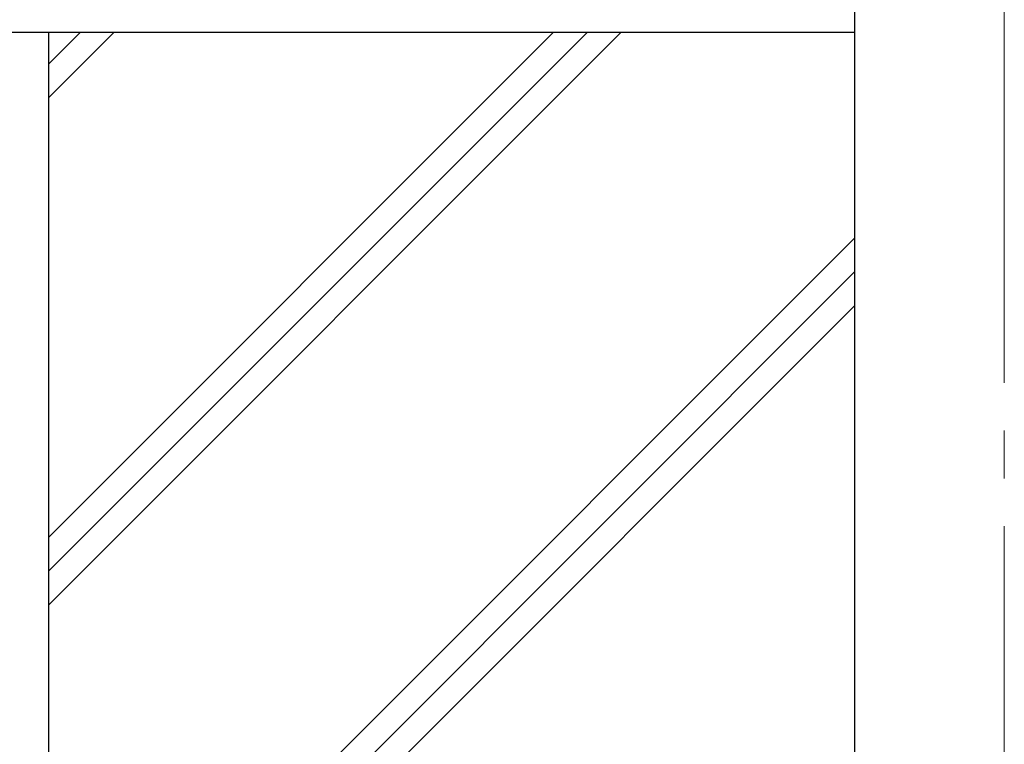
# Model space of a CAD drawing. Units: millimetres. Extents: x 0 to 42050, y 0 to 29700.
# Drawn here: x 10093 to 10505, y 4514 to 4817 of the extents above; entities that cross this region are included whole.
import ezdxf

# ---------------------------------------------------------------- set-up
doc = ezdxf.new("R2010")
doc.units = ezdxf.units.MM
doc.linetypes.add('YCENTER_1', pattern=[13, 10, -1, 1, -1])
doc.layers.add('YKK_12', color=2, linetype='Continuous', lineweight=13)
doc.layers.add('YKK_A1', color=4, linetype='Continuous', lineweight=30)

msp = doc.modelspace()

# ---------------------------------------------------------------- linework, layer by layer
at = {"layer": 'YKK_12', "linetype": 'YCENTER_1', "ltscale": 20}
msp.add_line((10504.99, 4144.95), (10504.99, 7135.51), dxfattribs=at)
at = {"layer": 'YKK_A1'}
for p, q in [((10442.49, 4311.48), (10442.49, 7166.48)), ((10442.49, 4811.48), (2894.49, 4811.48)), ((10104.99, 4811.48), (10104.99, 4161.48))]:
    msp.add_line(p, q, dxfattribs=at)
at = {"layer": 'YKK_A1', "linetype": 'Continuous'}
for p, q in [((10104.99, 4600.25), (10316.22, 4811.48)), ((10104.99, 4586.11), (10330.36, 4811.48)), ((10104.99, 4571.96), (10344.5, 4811.48)), ((10104.99, 4784.09), (10132.37, 4811.48)), ((10104.99, 4798.24), (10118.23, 4811.48)), ((10104.99, 4388.12), (10442.49, 4725.61)), ((10104.99, 4373.97), (10442.49, 4711.47)), ((10104.99, 4359.83), (10442.49, 4697.33))]:
    msp.add_line(p, q, dxfattribs=at)

doc.saveas('drawing.dxf')
